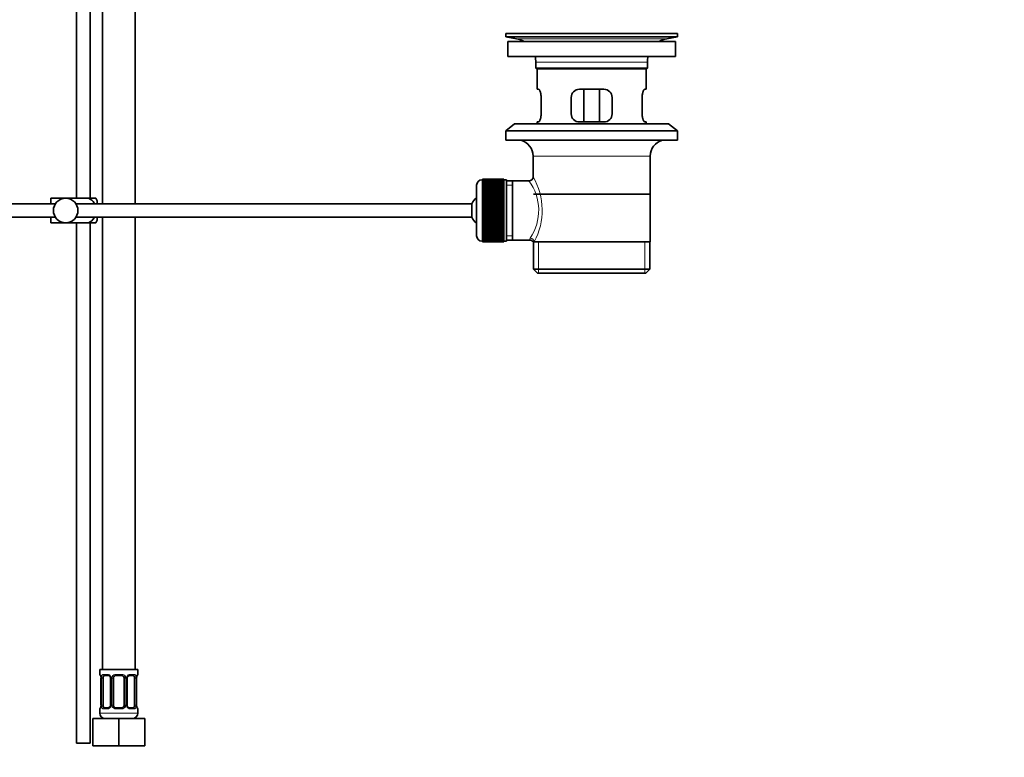
# Model space of a CAD drawing. Units: millimetres. Extents: x 0 to 1478, y 0 to 1758.
# Drawn here: x 1117 to 1478, y 756 to 1027 of the extents above; entities that cross this region are included whole.
import ezdxf
from ezdxf import colors
from ezdxf.entities.mleader import LeaderData, LeaderLine
from ezdxf.math import Vec2, Vec3

# ---------------------------------------------------------------- set-up
doc = ezdxf.new("R2010")
doc.units = ezdxf.units.MM
doc.layers.add('DV4_Défaut', color=7, linetype='Continuous')
doc.layers.add('Défaut', color=7, linetype='Continuous')

# ---------------------------------------------------------------- blocks, each defined once
blk = doc.blocks.new('_DOT')
at = {"color": 0}
blk.add_line((0, 0), (-1, 0), dxfattribs=at)
at = {"color": 0, "const_width": 0.333}
blk.add_lwpolyline([(-0.1665, 0, 1), (0.1665, 0, 1)], format="xyb", close=True, dxfattribs=at)
blk = doc.blocks.new('SE3')
at = {"layer": 'DV4_Défaut', "color": 7, "linetype": 'Continuous', "lineweight": 35}
for p, q in [((1137.5, 1118.99), (1137.5, 960.99)), ((1142.5, 960.99), (1142.5, 1118.99)), ((1147, 1091.99), (1147, 958.99)), ((1159, 958.99), (1159, 1091.99)), ((1295, 1021.49), (1358, 1021.49)), ((1295, 1021.49), (1295, 1020.29)), ((1295, 1020.29), (1358, 1020.29)), ((1295, 1020.29), (1298.9, 1019.56)), ((1323.88, 1021.49), (1323.88, 1021.5)), ((1324.88, 1021.53), (1324.88, 1021.49)), ((1354.11, 1019.56), (1358, 1020.29)), ((1358, 1020.29), (1358, 1021.49)), ((1295.75, 1018.49), (1357.25, 1018.49)), ((1295.75, 1018.49), (1295.75, 1012.99)), ((1357.25, 1012.99), (1357.25, 1018.49)), ((1295.75, 1012.99), (1357.25, 1012.99)), ((1306, 1010.99), (1306, 1008.79)), ((1347, 1008.79), (1306, 1008.79)), ((1306, 1008.79), (1306.3, 1008.49)), ((1306.3, 1008.49), (1346.7, 1008.49)), ((1306.5, 1008.49), (1306.5, 1000.99)), ((1346.5, 1000.99), (1346.5, 1008.49)), ((1346.7, 1008.49), (1347, 1008.79)), ((1347, 1008.79), (1347, 1010.99)), ((1307.02, 1000.99), (1306.5, 1000.99)), ((1331, 1000.99), (1322, 1000.99)), ((1323.65, 988.99), (1323.65, 1000.99)), ((1329.36, 1000.99), (1329.36, 988.99)), ((1345.99, 1000.99), (1346.5, 1000.99)), ((1307.96, 991.99), (1307.96, 997.99)), ((1319, 997.99), (1319, 991.99)), ((1334, 991.99), (1334, 997.99)), ((1345.05, 997.99), (1345.05, 991.99)), ((1298.25, 988.29), (1295, 985.79)), ((1298.25, 988.29), (1354.75, 988.29)), ((1307.02, 988.99), (1306.5, 988.99)), ((1306.5, 988.99), (1306.5, 988.29)), ((1322, 988.99), (1331, 988.99)), ((1345.99, 988.99), (1346.5, 988.99)), ((1346.5, 988.29), (1346.5, 988.99)), ((1358, 985.79), (1354.75, 988.29)), ((1295, 985.79), (1358, 985.79)), ((1295, 985.79), (1295, 982.29)), ((1358, 982.29), (1358, 985.79)), ((1295, 982.29), (1358, 982.29)), ((1305, 976.49), (1305, 968.81)), ((1348, 944.99), (1348, 976.49)), ((1284.3, 965.74), (1284.3, 947.24)), ((1286.5, 967.74), (1286.3, 967.74)), ((1294.3, 967.99), (1286.5, 967.99)), ((1286.5, 967.97), (1286.5, 967.99)), ((1286.5, 967.92), (1286.5, 967.97)), ((1286.5, 967.97), (1294.3, 967.97)), ((1294.3, 967.92), (1286.5, 967.92)), ((1286.5, 967.85), (1286.5, 967.92)), ((1286.5, 967.77), (1286.5, 967.85)), ((1286.5, 967.85), (1294.3, 967.85)), ((1294.3, 967.77), (1286.5, 967.77)), ((1286.5, 967.64), (1286.5, 967.77)), ((1286.5, 967.52), (1286.5, 967.64)), ((1286.5, 967.64), (1294.3, 967.64)), ((1294.3, 967.52), (1286.5, 967.52)), ((1286.5, 967.34), (1286.5, 967.52)), ((1286.5, 967.18), (1286.5, 967.34)), ((1286.5, 967.34), (1294.3, 967.34)), ((1294.3, 967.18), (1286.5, 967.18)), ((1286.5, 966.95), (1286.5, 967.18)), ((1286.5, 966.75), (1286.5, 966.95)), ((1286.5, 966.95), (1294.3, 966.95)), ((1294.3, 966.75), (1286.5, 966.75)), ((1286.5, 966.48), (1286.5, 966.75)), ((1286.5, 966.25), (1286.5, 966.48)), ((1286.5, 966.48), (1294.3, 966.48)), ((1294.3, 966.25), (1286.5, 966.25)), ((1286.5, 965.93), (1286.5, 966.25)), ((1286.5, 965.66), (1286.5, 965.93)), ((1286.5, 965.93), (1294.3, 965.93)), ((1294.3, 965.66), (1286.5, 965.66)), ((1286.5, 965.3), (1286.5, 965.66)), ((1286.5, 965), (1286.5, 965.3)), ((1286.5, 965.3), (1294.3, 965.3)), ((1294.3, 965), (1286.5, 965)), ((1286.5, 964.61), (1286.5, 965)), ((1294.3, 967.97), (1294.3, 967.99)), ((1294.3, 967.97), (1294.3, 967.92)), ((1294.3, 967.85), (1294.3, 967.92)), ((1294.3, 967.85), (1294.3, 967.77)), ((1294.3, 967.64), (1294.3, 967.77)), ((1295.3, 967.74), (1294.3, 967.74)), ((1294.3, 967.64), (1294.3, 967.52)), ((1294.3, 967.34), (1294.3, 967.52)), ((1294.3, 967.34), (1294.3, 967.18)), ((1294.3, 966.95), (1294.3, 967.18)), ((1294.3, 966.95), (1294.3, 966.75)), ((1294.3, 966.48), (1294.3, 966.75)), ((1294.3, 966.48), (1294.3, 966.25)), ((1294.3, 965.93), (1294.3, 966.25)), ((1294.3, 965.93), (1294.3, 965.66)), ((1294.3, 965.3), (1294.3, 965.66)), ((1294.3, 965.3), (1294.3, 965)), ((1294.3, 964.61), (1294.3, 965)), ((1295.3, 967.74), (1295.3, 945.24)), ((1297.5, 967.34), (1295.3, 967.34)), ((1303.52, 967.34), (1297.5, 967.34)), ((1297.5, 945.64), (1297.5, 967.34)), ((1286.5, 964.27), (1286.5, 964.61)), ((1286.5, 964.61), (1294.3, 964.61)), ((1294.3, 964.27), (1286.5, 964.27)), ((1286.5, 963.84), (1286.5, 964.27)), ((1286.5, 963.51), (1286.5, 963.84)), ((1286.5, 963.84), (1294.3, 963.84)), ((1286.5, 963.51), (1294.3, 963.51)), ((1286.5, 963.48), (1286.5, 963.51)), ((1294.3, 963.48), (1286.5, 963.48)), ((1286.5, 963.02), (1286.5, 963.48)), ((1286.5, 962.69), (1286.5, 963.02)), ((1286.5, 963.02), (1294.3, 963.02)), ((1286.5, 962.69), (1294.3, 962.69)), ((1286.5, 962.63), (1286.5, 962.69)), ((1294.3, 962.63), (1286.5, 962.63)), ((1286.5, 962.15), (1286.5, 962.63)), ((1286.5, 961.82), (1286.5, 962.15)), ((1286.5, 962.15), (1294.3, 962.15)), ((1286.5, 961.82), (1294.3, 961.82)), ((1286.5, 961.74), (1286.5, 961.82)), ((1294.3, 961.74), (1286.5, 961.74)), ((1286.5, 961.23), (1286.5, 961.74)), ((1286.5, 960.92), (1286.5, 961.23)), ((1286.5, 961.23), (1294.3, 961.23)), ((1294.3, 964.61), (1294.3, 964.27)), ((1294.3, 963.84), (1294.3, 964.27)), ((1294.3, 963.84), (1294.3, 963.51)), ((1294.3, 963.51), (1294.3, 963.48)), ((1294.3, 963.02), (1294.3, 963.48)), ((1294.3, 963.02), (1294.3, 962.69)), ((1294.3, 962.69), (1294.3, 962.63)), ((1294.3, 962.15), (1294.3, 962.63)), ((1294.3, 962.15), (1294.3, 961.82)), ((1294.3, 961.82), (1294.3, 961.74)), ((1294.3, 961.23), (1294.3, 961.74)), ((1294.3, 961.23), (1294.3, 960.92)), ((1347.85, 962.49), (1305.15, 962.49)), ((1129.76, 958.99), (1008.6, 958.99)), ((1128, 960.99), (1133.5, 960.99)), ((1128, 958.99), (1128, 960.99)), ((1133.5, 960.99), (1141.87, 960.99)), ((1282.55, 958.99), (1137.25, 958.99)), ((1144.52, 960.99), (1141.87, 960.99)), ((1145, 958.99), (1145, 959.99)), ((1282.55, 953.99), (1282.55, 958.99)), ((1286.5, 960.92), (1294.3, 960.92)), ((1286.5, 960.8), (1286.5, 960.92)), ((1294.3, 960.8), (1286.5, 960.8)), ((1286.5, 960.27), (1286.5, 960.8)), ((1286.5, 959.97), (1286.5, 960.27)), ((1286.5, 960.27), (1294.3, 960.27)), ((1286.5, 959.97), (1294.3, 959.97)), ((1286.5, 959.83), (1286.5, 959.97)), ((1294.3, 959.83), (1286.5, 959.83)), ((1286.5, 959.28), (1286.5, 959.83)), ((1286.5, 959), (1286.5, 959.28)), ((1286.5, 959.28), (1294.3, 959.28)), ((1286.5, 959), (1294.3, 959)), ((1286.5, 958.83), (1286.5, 959)), ((1294.3, 958.83), (1286.5, 958.83)), ((1286.5, 958.27), (1286.5, 958.83)), ((1286.5, 958), (1286.5, 958.27)), ((1286.5, 958.27), (1294.3, 958.27)), ((1286.5, 958), (1294.3, 958)), ((1286.5, 957.81), (1286.5, 958)), ((1294.3, 957.81), (1286.5, 957.81)), ((1286.5, 957.24), (1286.5, 957.81)), ((1294.3, 960.92), (1294.3, 960.8)), ((1294.3, 960.27), (1294.3, 960.8)), ((1294.3, 960.27), (1294.3, 959.97)), ((1294.3, 959.97), (1294.3, 959.83)), ((1294.3, 959.28), (1294.3, 959.83)), ((1294.3, 959.28), (1294.3, 959)), ((1294.3, 959), (1294.3, 958.83)), ((1294.3, 958.27), (1294.3, 958.83)), ((1294.3, 958.27), (1294.3, 958)), ((1294.3, 958), (1294.3, 957.81)), ((1294.3, 957.24), (1294.3, 957.81)), ((1008.6, 953.99), (1129.76, 953.99)), ((1128, 951.99), (1128, 953.99)), ((1137.25, 953.99), (1282.55, 953.99)), ((1145, 952.99), (1145, 953.99)), ((1147, 953.99), (1147, 787.99)), ((1159, 787.99), (1159, 953.99)), ((1286.5, 957), (1286.5, 957.24)), ((1286.5, 957.24), (1294.3, 957.24)), ((1286.5, 957), (1294.3, 957)), ((1286.5, 956.78), (1286.5, 957)), ((1294.3, 956.78), (1286.5, 956.78)), ((1286.5, 956.21), (1286.5, 956.78)), ((1286.5, 955.99), (1286.5, 956.21)), ((1286.5, 956.21), (1294.3, 956.21)), ((1286.5, 955.99), (1294.3, 955.99)), ((1286.5, 955.75), (1286.5, 955.99)), ((1294.3, 955.75), (1286.5, 955.75)), ((1286.5, 955.18), (1286.5, 955.75)), ((1286.5, 954.98), (1286.5, 955.18)), ((1286.5, 955.18), (1294.3, 955.18)), ((1286.5, 954.98), (1294.3, 954.98)), ((1286.5, 954.72), (1286.5, 954.98)), ((1294.3, 954.72), (1286.5, 954.72)), ((1286.5, 954.16), (1286.5, 954.72)), ((1286.5, 953.99), (1286.5, 954.16)), ((1286.5, 954.16), (1294.3, 954.16)), ((1286.5, 953.99), (1294.3, 953.99)), ((1286.5, 953.71), (1286.5, 953.99)), ((1294.3, 957.24), (1294.3, 957)), ((1294.3, 957), (1294.3, 956.78)), ((1294.3, 956.21), (1294.3, 956.78)), ((1294.3, 956.21), (1294.3, 955.99)), ((1294.3, 955.99), (1294.3, 955.75)), ((1294.3, 955.18), (1294.3, 955.75)), ((1294.3, 955.18), (1294.3, 954.98)), ((1294.3, 954.98), (1294.3, 954.72)), ((1294.3, 954.16), (1294.3, 954.72)), ((1294.3, 954.16), (1294.3, 953.99)), ((1294.3, 953.99), (1294.3, 953.71)), ((1128, 951.99), (1133.5, 951.99)), ((1133.5, 951.99), (1141.87, 951.99)), ((1137.5, 951.99), (1137.5, 760.99)), ((1141.87, 951.99), (1144.52, 951.99)), ((1142.5, 760.99), (1142.5, 951.99)), ((1294.3, 953.71), (1286.5, 953.71)), ((1286.5, 953.16), (1286.5, 953.71)), ((1286.5, 953.02), (1286.5, 953.16)), ((1286.5, 953.16), (1294.3, 953.16)), ((1286.5, 953.02), (1294.3, 953.02)), ((1286.5, 952.72), (1286.5, 953.02)), ((1294.3, 952.72), (1286.5, 952.72)), ((1286.5, 952.19), (1286.5, 952.72)), ((1286.5, 952.07), (1286.5, 952.19)), ((1286.5, 952.19), (1294.3, 952.19)), ((1286.5, 952.07), (1294.3, 952.07)), ((1286.5, 951.76), (1286.5, 952.07)), ((1294.3, 951.76), (1286.5, 951.76)), ((1286.5, 951.25), (1286.5, 951.76)), ((1286.5, 951.16), (1286.5, 951.25)), ((1286.5, 951.25), (1294.3, 951.25)), ((1286.5, 951.16), (1294.3, 951.16)), ((1286.5, 950.84), (1286.5, 951.16)), ((1294.3, 950.84), (1286.5, 950.84)), ((1286.5, 950.35), (1286.5, 950.84)), ((1286.5, 950.3), (1286.5, 950.35)), ((1286.5, 950.35), (1294.3, 950.35)), ((1286.5, 950.3), (1294.3, 950.3)), ((1286.5, 949.97), (1286.5, 950.3)), ((1294.3, 953.16), (1294.3, 953.71)), ((1294.3, 953.16), (1294.3, 953.02)), ((1294.3, 953.02), (1294.3, 952.72)), ((1294.3, 952.19), (1294.3, 952.72)), ((1294.3, 952.19), (1294.3, 952.07)), ((1294.3, 952.07), (1294.3, 951.76)), ((1294.3, 951.25), (1294.3, 951.76)), ((1294.3, 951.25), (1294.3, 951.16)), ((1294.3, 951.16), (1294.3, 950.84)), ((1294.3, 950.35), (1294.3, 950.84)), ((1294.3, 950.35), (1294.3, 950.3)), ((1294.3, 950.3), (1294.3, 949.97)), ((1294.3, 949.97), (1286.5, 949.97)), ((1286.5, 949.51), (1286.5, 949.97)), ((1286.5, 949.48), (1286.5, 949.51)), ((1286.5, 949.51), (1294.3, 949.51)), ((1286.5, 949.48), (1294.3, 949.48)), ((1286.5, 949.14), (1286.5, 949.48)), ((1294.3, 949.14), (1286.5, 949.14)), ((1286.5, 948.72), (1286.5, 949.14)), ((1286.5, 948.72), (1294.3, 948.72)), ((1286.5, 948.38), (1286.5, 948.72)), ((1294.3, 948.38), (1286.5, 948.38)), ((1286.5, 947.99), (1286.5, 948.38)), ((1286.5, 947.99), (1294.3, 947.99)), ((1286.5, 947.68), (1286.5, 947.99)), ((1294.3, 947.68), (1286.5, 947.68)), ((1286.5, 947.33), (1286.5, 947.68)), ((1286.5, 947.33), (1294.3, 947.33)), ((1286.5, 947.06), (1286.5, 947.33)), ((1294.3, 947.06), (1286.5, 947.06)), ((1286.5, 946.74), (1286.5, 947.06)), ((1286.5, 946.74), (1294.3, 946.74)), ((1286.5, 946.5), (1286.5, 946.74)), ((1294.3, 949.51), (1294.3, 949.97)), ((1294.3, 949.51), (1294.3, 949.48)), ((1294.3, 949.48), (1294.3, 949.14)), ((1294.3, 948.72), (1294.3, 949.14)), ((1294.3, 948.72), (1294.3, 948.38)), ((1294.3, 947.99), (1294.3, 948.38)), ((1294.3, 947.99), (1294.3, 947.68)), ((1294.3, 947.33), (1294.3, 947.68)), ((1294.3, 947.33), (1294.3, 947.06)), ((1294.3, 946.74), (1294.3, 947.06)), ((1294.3, 946.74), (1294.3, 946.5)), ((1286.3, 945.24), (1286.5, 945.24)), ((1294.3, 946.5), (1286.5, 946.5)), ((1286.5, 946.24), (1286.5, 946.5)), ((1286.5, 946.24), (1294.3, 946.24)), ((1286.5, 946.03), (1286.5, 946.24)), ((1294.3, 946.03), (1286.5, 946.03)), ((1286.5, 945.81), (1286.5, 946.03)), ((1286.5, 945.81), (1294.3, 945.81)), ((1286.5, 945.65), (1286.5, 945.81)), ((1294.3, 945.65), (1286.5, 945.65)), ((1286.5, 945.47), (1286.5, 945.65)), ((1286.5, 945.47), (1294.3, 945.47)), ((1286.5, 945.35), (1286.5, 945.47)), ((1294.3, 945.35), (1286.5, 945.35)), ((1286.5, 945.22), (1286.5, 945.35)), ((1286.5, 945.22), (1294.3, 945.22)), ((1286.5, 945.14), (1286.5, 945.22)), ((1294.3, 945.14), (1286.5, 945.14)), ((1286.5, 945.06), (1286.5, 945.14)), ((1286.5, 945.06), (1294.3, 945.06)), ((1286.5, 945.02), (1286.5, 945.06)), ((1294.3, 945.02), (1286.5, 945.02)), ((1286.5, 945), (1286.5, 945.02)), ((1286.5, 945), (1294.3, 945)), ((1294.3, 946.24), (1294.3, 946.5)), ((1294.3, 946.24), (1294.3, 946.03)), ((1294.3, 945.81), (1294.3, 946.03)), ((1294.3, 945.81), (1294.3, 945.65)), ((1294.3, 945.47), (1294.3, 945.65)), ((1294.3, 945.47), (1294.3, 945.35)), ((1294.3, 945.22), (1294.3, 945.35)), ((1294.3, 945.24), (1295.3, 945.24)), ((1294.3, 945.22), (1294.3, 945.14)), ((1294.3, 945.06), (1294.3, 945.14)), ((1294.3, 945.06), (1294.3, 945.02)), ((1294.3, 945), (1294.3, 945.02)), ((1295.3, 945.64), (1297.5, 945.64)), ((1297.5, 945.64), (1303.77, 945.64)), ((1305.01, 944.99), (1305.42, 944.99)), ((1305.15, 944.99), (1305.15, 934.99)), ((1348, 944.99), (1305.42, 944.99)), ((1347.85, 934.99), (1347.85, 944.99)), ((1347.85, 934.99), (1305.15, 934.99)), ((1305.15, 934.99), (1306.65, 933.49)), ((1306.65, 933.49), (1346.35, 933.49)), ((1346.35, 933.49), (1347.85, 934.99)), ((1160, 787.99), (1146, 787.99)), ((1146, 787.99), (1146, 786.19)), ((1160, 786.19), (1160, 787.99)), ((1146.48, 784.79), (1146.46, 784.79)), ((1146.46, 784.79), (1146.46, 774.92)), ((1147.21, 774.92), (1147.21, 784.79)), ((1149.1, 785.79), (1147.68, 785.79)), ((1149.95, 784.79), (1149.95, 774.92)), ((1151, 774.92), (1151, 784.79)), ((1154, 785.79), (1152, 785.79)), ((1155, 784.79), (1155, 774.92)), ((1156.06, 774.92), (1156.06, 784.79)), ((1158.33, 785.79), (1156.91, 785.79)), ((1158.8, 784.79), (1158.8, 774.92)), ((1159.53, 784.79), (1159.55, 784.79)), ((1159.55, 774.92), (1159.55, 784.79)), ((1146, 773.52), (1146, 771.99)), ((1146.46, 774.92), (1146.48, 774.92)), ((1147.68, 773.92), (1149.1, 773.92)), ((1152, 773.92), (1154, 773.92)), ((1156.91, 773.92), (1158.33, 773.92)), ((1159.55, 774.92), (1159.53, 774.92)), ((1160, 771.99), (1160, 773.52)), ((1143.5, 769.99), (1153, 769.99)), ((1143.5, 759.99), (1143.5, 769.99)), ((1153, 769.99), (1162.5, 769.99)), ((1153, 759.99), (1153, 769.99)), ((1162.5, 759.99), (1162.5, 769.99)), ((1137.5, 760.99), (1142.5, 760.99)), ((1143.5, 759.99), (1153, 759.99)), ((1153, 759.99), (1162.5, 759.99))]:
    blk.add_line(p, q, dxfattribs=at)
at = {"layer": 'DV4_Défaut', "color": 7, "linetype": 'Continuous', "lineweight": 18}
for p, q in [((1298.9, 1019.56), (1354.11, 1019.56)), ((1328.88, 1021.49), (1328.88, 1021.5)), ((1306, 1010.99), (1347, 1010.99)), ((1305, 976.49), (1348, 976.49)), ((1286.3, 945.24), (1286.3, 967.74)), ((1295.3, 965.81), (1297.5, 965.81)), ((1295.3, 947.18), (1297.5, 947.18)), ((1307.03, 933.49), (1307.03, 944.99)), ((1345.98, 933.49), (1345.98, 944.99)), ((1146.09, 786.19), (1146, 786.19)), ((1146.48, 784.79), (1146.48, 774.92)), ((1146.6, 774.92), (1146.6, 784.79)), ((1147.21, 784.79), (1146.6, 784.79)), ((1147.36, 786.19), (1148.86, 786.19)), ((1149.95, 784.79), (1150.19, 784.79)), ((1150.19, 784.79), (1150.19, 774.92)), ((1150.46, 774.92), (1150.46, 784.79)), ((1151, 784.79), (1150.46, 784.79)), ((1151.94, 786.19), (1154.07, 786.19)), ((1155, 784.79), (1155.55, 784.79)), ((1155.55, 784.79), (1155.55, 774.92)), ((1155.82, 774.92), (1155.82, 784.79)), ((1156.06, 784.79), (1155.82, 784.79)), ((1157.15, 786.19), (1158.65, 786.19)), ((1158.8, 784.79), (1159.41, 784.79)), ((1159.41, 784.79), (1159.41, 774.92)), ((1159.53, 774.92), (1159.53, 784.79)), ((1159.92, 786.19), (1160, 786.19)), ((1146, 773.52), (1146.09, 773.52)), ((1146.6, 774.92), (1147.21, 774.92)), ((1148.86, 773.52), (1147.36, 773.52)), ((1150.19, 774.92), (1149.95, 774.92)), ((1150.46, 774.92), (1151, 774.92)), ((1154.07, 773.52), (1151.94, 773.52)), ((1155.55, 774.92), (1155, 774.92)), ((1155.82, 774.92), (1156.06, 774.92)), ((1158.65, 773.52), (1157.15, 773.52)), ((1159.41, 774.92), (1158.8, 774.92)), ((1160, 773.52), (1159.92, 773.52)), ((1160, 771.99), (1146, 771.99))]:
    blk.add_line(p, q, dxfattribs=at)
at = {"layer": 'DV4_Défaut', "color": 7, "linetype": 'Continuous', "lineweight": 35}
blk.add_circle((1133.5, 956.49), 4.5, dxfattribs=at)
for centre, radius, start, end in [((1297.29, 1010.99), 8.72, 59.3385, 79.3603), ((1326.5, 945.13), 76.41, 91.2181, 91.9682), ((1326.5, 945.13), 76.41, 88.2183, 91.2182), ((1355.72, 1010.99), 8.72, 100.6397, 120.6615), ((1297.29, 1010.99), 8.72, 0, 13.2609), ((1355.72, 1010.99), 8.72, 166.7391, 180), ((1322, 997.99), 3, 90, 180), ((1331, 997.99), 3, 0, 90), ((1322, 991.99), 3, 180, 270), ((1331, 991.99), 3, 270, 360), ((1299, 976.49), 6, 0, 75.1649), ((1354, 976.49), 6, 104.8351, 180), ((1303.51, 968.83), 1.48, 270.1304, 359.5762), ((1286.3, 965.74), 2, 90, 180), ((1288, 956.49), 6, 128.0731, 155.3757), ((1140.85, 958.59), 4.39, 18.6358, 33.2071), ((1288, 956.49), 6, 204.6243, 231.9269), ((1140.85, 954.4), 4.39, 326.7706, 341.3642), ((1286.3, 947.24), 2, 180, 270), ((1303.83, 944.23), 1.4, 31.6309, 92.8704), ((1146.4, 786.19), 0.4, 180, 270), ((1143.13, 784.8), 3.35, 359.8705, 10.2708), ((1149.25, 784.86), 0.698, 354.5175, 31.2865), ((1152, 784.79), 1, 154.4167, 180), ((1152, 784.79), 1, 90, 154.4167), ((1154, 784.79), 1, 25.5833, 90), ((1154, 784.79), 1, 0, 25.5833), ((1156.81, 784.86), 0.743, 150.4783, 185.1833), ((1157, 784.86), 0.93, 94.8141, 165.5343), ((1162.88, 784.8), 3.35, 169.7304, 180.1284), ((1159.6, 786.19), 0.4, 270, 0), ((1146.4, 773.52), 0.4, 90, 180), ((1143.13, 774.91), 3.35, 349.7304, 0.1284), ((1149.01, 774.85), 0.929, 274.8324, 345.5365), ((1149.2, 774.85), 0.741, 330.4663, 5.1774), ((1152, 774.92), 1, 180, 205.5833), ((1152, 774.92), 1, 205.5833, 270), ((1154, 774.92), 1, 270, 334.4167), ((1154, 774.92), 1, 334.4167, 0), ((1156.76, 774.85), 0.699, 174.4657, 211.3125), ((1162.88, 774.91), 3.35, 179.8705, 190.2708), ((1159.6, 773.52), 0.4, 0, 90), ((1148, 771.99), 2, 180, 270), ((1158, 771.99), 2, 270, 0)]:
    blk.add_arc(centre, radius, start, end, dxfattribs=at)
at = {"layer": 'DV4_Défaut', "color": 7, "linetype": 'Continuous', "lineweight": 18}
for centre, radius, start, end in [((1284.15, 956.55), 24.21, 331.4843, 30.5142), ((1289.04, 956.56), 18.04, 325.7152, 36.7182), ((1304.91, 945.76), 1.14, 146.7424, 186.0182), ((1149.37, 784.81), 2.78, 167.8078, 180.3687), ((1148.8, 784.81), 1.39, 25.1473, 87.3249), ((1148.81, 784.8), 1.38, 359.8791, 25.9211), ((1151.8, 784.8), 1.34, 153.3511, 180.1815), ((1151.93, 784.7), 1.49, 89.2905, 152.1251), ((1154.08, 784.7), 1.49, 27.8747, 90.7097), ((1154.21, 784.8), 1.34, 359.817, 26.6505), ((1157.2, 784.8), 1.38, 154.0799, 180.1199), ((1157.21, 784.81), 1.39, 92.6748, 154.853), ((1156.64, 784.81), 2.78, 359.628, 12.1955), ((1149.37, 774.9), 2.78, 179.628, 192.1955), ((1148.8, 774.9), 1.39, 272.6748, 334.853), ((1148.81, 774.91), 1.38, 334.0799, 0.1199), ((1151.8, 774.91), 1.34, 179.817, 206.6505), ((1151.93, 775.01), 1.49, 207.8747, 270.7097), ((1154.08, 775.01), 1.49, 269.2905, 332.1251), ((1154.21, 774.91), 1.34, 333.3511, 0.1815), ((1157.2, 774.91), 1.38, 179.8791, 205.9211), ((1157.21, 774.9), 1.39, 205.1473, 267.3249), ((1156.64, 774.9), 2.78, 347.8078, 0.3687)]:
    blk.add_arc(centre, radius, start, end, dxfattribs=at)
for centre, major_axis, ratio, start_param, end_param in [((1303.95, 944.99), (1.34, -0.68), 0.915492, 0.508148, 2.007514), ((1146.48, 786.19), (0, -0.4), 0.988455, 4.712389, 5.616474), ((1147.02, 785.4), (0.391, -0.084), 0.411702, 3.62283, 5.508006), ((1147.68, 786.19), (0, -0.4), 0.806081, 4.712389, 6.283185), ((1149.1, 786.19), (0, -0.4), 0.591806, 4.712389, 6.283185), ((1150.22, 785.4), (0.363, 0.168), 0.191543, 1.963754, 3.155745), ((1150.74, 785.4), (0.361, -0.173), 0.155676, 4.398009, 6.283185), ((1152, 786.19), (0, -0.4), 0.151515, 4.712389, 6.283185), ((1154, 786.19), (0, -0.4), 0.151515, 0, 1.570796), ((1155.27, 785.4), (-0.361, -0.173), 0.155676, 0, 1.885177), ((1155.79, 785.4), (-0.363, 0.168), 0.191543, 3.126751, 4.319431), ((1156.91, 786.19), (0, -0.4), 0.591806, 0, 1.570796), ((1158.33, 786.19), (0, -0.4), 0.806081, 0, 1.570796), ((1158.99, 785.4), (-0.391, -0.084), 0.411702, 0.775179, 2.660356), ((1159.53, 786.19), (0, -0.4), 0.988455, 0.669425, 1.570796), ((1146.48, 773.52), (0, -0.4), 0.988455, 3.805363, 4.712389), ((1147.02, 774.31), (-0.391, -0.084), 0.411702, 3.916772, 5.801948), ((1147.68, 773.52), (0, -0.4), 0.806081, 3.141593, 4.712389), ((1149.1, 773.52), (0, -0.4), 0.591806, 3.141593, 4.712389), ((1150.22, 774.31), (0.363, -0.168), 0.191543, 3.118603, 4.319431), ((1150.74, 774.31), (-0.361, -0.173), 0.155676, 3.141593, 5.026769), ((1152, 773.52), (0, -0.4), 0.151515, 3.141593, 4.712389), ((1154, 773.52), (0, -0.4), 0.151515, 1.570796, 3.141593), ((1155.27, 774.31), (0.361, -0.173), 0.155676, 1.256416, 3.141593), ((1155.79, 774.31), (-0.363, -0.168), 0.191543, 1.963754, 2.979762), ((1156.91, 773.52), (0, -0.4), 0.591806, 1.570796, 3.141593), ((1158.33, 773.52), (0, -0.4), 0.806081, 1.570796, 3.141593), ((1158.99, 774.31), (0.391, -0.084), 0.411702, 0.481237, 2.366414), ((1159.53, 773.52), (0, -0.4), 0.988455, 1.570796, 2.479649)]:
    blk.add_ellipse(centre, major_axis=major_axis, ratio=ratio, start_param=start_param, end_param=end_param, dxfattribs=at)
at = {"layer": 'DV4_Défaut', "color": 7, "linetype": 'Continuous', "lineweight": 35}
for centre, major_axis, ratio, start_param, end_param in [((1147.91, 784.79), (0, -1), 0.707107, 4.265876, 4.712389), ((1147.91, 784.79), (0, -1), 0.707107, 3.141593, 4.265876), ((1158.1, 784.79), (0, 1), 0.707107, 5.158902, 6.283185), ((1158.1, 784.79), (0, 1), 0.707107, 4.712389, 5.158902), ((1159.2, 785.4), (-0.394, 0.069), 0.426558, 2.795386, 3.530367), ((1159.2, 785.4), (-0.394, 0.069), 0.426558, 3.126044, 3.530367), ((1146.8, 774.31), (0.394, -0.069), 0.426558, 2.807135, 3.530367), ((1146.8, 774.31), (0.394, -0.069), 0.426558, 3.126316, 3.530367), ((1147.91, 774.92), (0, -1), 0.707107, 4.712389, 5.158902), ((1147.91, 774.92), (0, -1), 0.707107, 5.158902, 6.283185), ((1155.79, 774.31), (-0.363, -0.168), 0.191543, 2.979762, 3.16356), ((1158.1, 774.92), (0, 1), 0.707107, 3.141593, 4.265876), ((1158.1, 774.92), (0, 1), 0.707107, 4.265876, 4.712389)]:
    blk.add_ellipse(centre, major_axis=major_axis, ratio=ratio, start_param=start_param, end_param=end_param, dxfattribs=at)
for points, knots in [([(1307.96, 997.99), (1307.96, 998.2), (1307.96, 998.4), (1307.92, 998.79), (1307.9, 998.98), (1307.84, 999.35), (1307.8, 999.52), (1307.72, 999.84), (1307.68, 1000), (1307.58, 1000.27), (1307.53, 1000.39), (1307.42, 1000.61), (1307.37, 1000.7), (1307.26, 1000.84), (1307.21, 1000.9), (1307.11, 1000.97), (1307.06, 1000.99), (1307.02, 1000.99)], [0, 0, 0, 0, 0.125, 0.125, 0.25, 0.25, 0.375, 0.375, 0.5, 0.5, 0.625, 0.625, 0.75, 0.75, 0.875, 0.875, 1, 1, 1, 1]), ([(1345.99, 1000.99), (1345.95, 1000.99), (1345.9, 1000.97), (1345.8, 1000.9), (1345.75, 1000.84), (1345.64, 1000.7), (1345.59, 1000.61), (1345.48, 1000.39), (1345.43, 1000.27), (1345.33, 1000), (1345.29, 999.85), (1345.21, 999.52), (1345.17, 999.35), (1345.11, 998.98), (1345.09, 998.79), (1345.05, 998.4), (1345.05, 998.2), (1345.05, 997.99)], [0, 0, 0, 0, 0.125, 0.125, 0.25, 0.25, 0.375, 0.375, 0.5, 0.5, 0.625, 0.625, 0.75, 0.75, 0.875, 0.875, 1, 1, 1, 1]), ([(1307.02, 988.99), (1307.06, 988.99), (1307.11, 989.01), (1307.21, 989.09), (1307.26, 989.14), (1307.37, 989.29), (1307.42, 989.38), (1307.53, 989.59), (1307.58, 989.72), (1307.68, 989.99), (1307.72, 990.14), (1307.8, 990.46), (1307.84, 990.64), (1307.9, 991), (1307.92, 991.19), (1307.96, 991.59), (1307.96, 991.79), (1307.96, 991.99)], [0, 0, 0, 0, 0.125, 0.125, 0.25, 0.25, 0.375, 0.375, 0.5, 0.5, 0.625, 0.625, 0.75, 0.75, 0.875, 0.875, 1, 1, 1, 1]), ([(1345.05, 991.99), (1345.05, 991.79), (1345.05, 991.59), (1345.09, 991.2), (1345.11, 991.01), (1345.17, 990.64), (1345.21, 990.47), (1345.29, 990.14), (1345.33, 989.99), (1345.43, 989.72), (1345.48, 989.6), (1345.59, 989.38), (1345.64, 989.29), (1345.75, 989.15), (1345.8, 989.09), (1345.9, 989.01), (1345.95, 988.99), (1345.99, 988.99)], [0, 0, 0, 0, 0.125, 0.125, 0.25, 0.25, 0.375, 0.375, 0.5, 0.5, 0.625, 0.625, 0.75, 0.75, 0.875, 0.875, 1, 1, 1, 1]), ([(1141.87, 960.99), (1142.76, 960.69), (1143.48, 960), (1143.94, 959.12), (1143.97, 959.07), (1143.99, 959.01)], [0, 0, 0, 0, 0.938663, 0.938663, 1, 1, 1, 1]), ([(1143.99, 953.98), (1143.96, 953.92), (1143.93, 953.86), (1143.47, 952.98), (1142.75, 952.29), (1141.87, 951.99)], [0, 0, 0, 0, 0.066506, 0.066506, 1, 1, 1, 1]), ([(1146.23, 785.9), (1146.23, 785.9), (1146.24, 785.89), (1146.28, 785.81), (1146.34, 785.63), (1146.4, 785.4), (1146.42, 785.24), (1146.43, 785.2)], [0, 0, 0, 0, 0.1122, 0.29476, 0.566432, 0.907971, 1, 1, 1, 1]), ([(1149.01, 785.79), (1149.06, 785.79), (1149.18, 785.8), (1149.42, 785.72), (1149.7, 785.52), (1149.8, 785.32), (1149.85, 785.22)], [0, 0, 0, 0, 0.167066, 0.459679, 0.768413, 1, 1, 1, 1]), ([(1159.6, 785.33), (1159.6, 785.35), (1159.63, 785.5), (1159.69, 785.71), (1159.76, 785.86), (1159.78, 785.9), (1159.78, 785.9), (1159.78, 785.9)], [0, 0, 0, 0, 0.080941, 0.47787, 0.80209, 0.983179, 1, 1, 1, 1]), ([(1146.41, 774.38), (1146.4, 774.36), (1146.38, 774.21), (1146.32, 774), (1146.25, 773.85), (1146.23, 773.81), (1146.23, 773.81), (1146.23, 773.81)], [0, 0, 0, 0, 0.081007, 0.477908, 0.802105, 0.98318, 1, 1, 1, 1]), ([(1157, 773.92), (1156.95, 773.92), (1156.83, 773.91), (1156.58, 773.99), (1156.3, 774.2), (1156.2, 774.41), (1156.14, 774.52)], [0, 0, 0, 0, 0.162135, 0.44611, 0.745732, 1, 1, 1, 1]), ([(1159.78, 773.81), (1159.78, 773.81), (1159.77, 773.82), (1159.73, 773.9), (1159.67, 774.08), (1159.6, 774.31), (1159.59, 774.47), (1159.58, 774.51)], [0, 0, 0, 0, 0.1121999, 0.2947597, 0.5664323, 0.9079713, 1, 1, 1, 1])]:
    blk.add_open_spline(points, degree=3, knots=knots, dxfattribs=at)
at = {"layer": 'DV4_Défaut', "color": 7, "linetype": 'Continuous', "lineweight": 18}
for points, knots in [([(1146.09, 786.19), (1146.11, 786.19), (1146.13, 786.17), (1146.19, 786.1), (1146.22, 786.05), (1146.28, 785.91), (1146.32, 785.83), (1146.38, 785.63), (1146.41, 785.52), (1146.43, 785.4)], [0, 0, 0, 0, 0.25, 0.25, 0.5, 0.5, 0.75, 0.75, 1, 1, 1, 1]), ([(1146.66, 785.4), (1146.69, 785.52), (1146.72, 785.63), (1146.81, 785.83), (1146.87, 785.91), (1146.99, 786.05), (1147.05, 786.1), (1147.2, 786.17), (1147.28, 786.19), (1147.36, 786.19)], [0, 0, 0, 0, 0.25, 0.25, 0.5, 0.5, 0.75, 0.75, 1, 1, 1, 1]), ([(1147.68, 785.79), (1147.63, 785.79), (1147.58, 785.78), (1147.49, 785.73), (1147.45, 785.69), (1147.35, 785.54), (1147.3, 785.4), (1147.28, 785.22)], [0, 0, 0, 0, 0.25, 0.25, 0.5, 0.5, 1, 1, 1, 1]), ([(1158.73, 785.22), (1158.72, 785.31), (1158.7, 785.39), (1158.65, 785.53), (1158.62, 785.59), (1158.52, 785.74), (1158.43, 785.79), (1158.33, 785.79)], [0, 0, 0, 0, 0.25, 0.25, 0.5, 0.5, 1, 1, 1, 1]), ([(1158.65, 786.19), (1158.73, 786.19), (1158.81, 786.17), (1158.96, 786.1), (1159.02, 786.05), (1159.14, 785.91), (1159.2, 785.83), (1159.29, 785.63), (1159.32, 785.52), (1159.35, 785.4)], [0, 0, 0, 0, 0.25, 0.25, 0.5, 0.5, 0.75, 0.75, 1, 1, 1, 1]), ([(1159.58, 785.4), (1159.6, 785.52), (1159.63, 785.63), (1159.69, 785.83), (1159.73, 785.91), (1159.79, 786.05), (1159.82, 786.1), (1159.88, 786.17), (1159.9, 786.19), (1159.92, 786.19)], [0, 0, 0, 0, 0.25, 0.25, 0.5, 0.5, 0.75, 0.75, 1, 1, 1, 1]), ([(1146.43, 774.31), (1146.41, 774.19), (1146.38, 774.08), (1146.32, 773.88), (1146.28, 773.8), (1146.22, 773.66), (1146.19, 773.61), (1146.13, 773.54), (1146.11, 773.52), (1146.09, 773.52)], [0, 0, 0, 0, 0.25, 0.25, 0.5, 0.5, 0.75, 0.75, 1, 1, 1, 1]), ([(1147.36, 773.52), (1147.28, 773.52), (1147.2, 773.54), (1147.05, 773.61), (1146.99, 773.66), (1146.87, 773.8), (1146.81, 773.88), (1146.72, 774.08), (1146.69, 774.19), (1146.66, 774.31)], [0, 0, 0, 0, 0.25, 0.25, 0.5, 0.5, 0.75, 0.75, 1, 1, 1, 1]), ([(1147.28, 774.49), (1147.29, 774.4), (1147.31, 774.32), (1147.36, 774.18), (1147.39, 774.12), (1147.49, 773.97), (1147.58, 773.92), (1147.68, 773.92)], [0, 0, 0, 0, 0.25, 0.25, 0.5, 0.5, 1, 1, 1, 1]), ([(1158.33, 773.92), (1158.38, 773.92), (1158.43, 773.93), (1158.52, 773.98), (1158.56, 774.02), (1158.66, 774.17), (1158.71, 774.31), (1158.73, 774.49)], [0, 0, 0, 0, 0.25, 0.25, 0.5, 0.5, 1, 1, 1, 1]), ([(1159.35, 774.31), (1159.32, 774.19), (1159.29, 774.08), (1159.2, 773.88), (1159.14, 773.8), (1159.02, 773.66), (1158.96, 773.61), (1158.81, 773.54), (1158.73, 773.52), (1158.65, 773.52)], [0, 0, 0, 0, 0.25, 0.25, 0.5, 0.5, 0.75, 0.75, 1, 1, 1, 1]), ([(1159.92, 773.52), (1159.9, 773.52), (1159.88, 773.54), (1159.82, 773.61), (1159.79, 773.66), (1159.73, 773.8), (1159.69, 773.88), (1159.63, 774.08), (1159.6, 774.19), (1159.58, 774.31)], [0, 0, 0, 0, 0.25, 0.25, 0.5, 0.5, 0.75, 0.75, 1, 1, 1, 1])]:
    blk.add_open_spline(points, degree=3, knots=knots, dxfattribs=at)

msp = doc.modelspace()

# ---------------------------------------------------------------- block references
at = {"layer": 'Défaut'}
msp.add_blockref('SE3', (0, 0), dxfattribs=at)

# ---------------------------------------------------------------- leaders
at = {"layer": 'Défaut', "color": 7, "linetype": 'Continuous', "lineweight": 18}
ml = msp.add_multileader_mtext('Standard', dxfattribs=at)
ml.set_content('{\\pxsm0.9;\\fSolid Edge ISO|b1||i0||c0|p34;\\W1.;05/12/2018\\P}', color=256)
ml.set_leader_properties()
ml.set_arrow_properties(name='DOT')
ml.build(insert=Vec2(0, 0))
ml.multileader.update_dxf_attribs({"leader_type": 0, "dogleg_length": 0, "arrow_head_size": 12})
ctx = ml.context
ctx.base_point, ctx.char_height, ctx.arrow_head_size, ctx.landing_gap_size = Vec3(1390.41, 1750.71), 12, 12, 4.2
notes = []
notes.append((ctx, [(0, (0, 0, 0), (0, 0), (1, 0), 1, [])]))
ctx.mtext.insert = Vec3(1392.41, 1756.83)
for ctx, leaders in notes:
    for number, flags, end, landing, length, lines in leaders:
        leader = LeaderData()
        leader.index, (leader.has_last_leader_line, leader.has_dogleg_vector, leader.attachment_direction) = number, flags
        leader.last_leader_point, leader.dogleg_vector, leader.dogleg_length = Vec3(end), Vec3(landing), length
        for number, points, colour, breaks in lines:
            line = LeaderLine()
            line.index, line.vertices, line.color, line.breaks = number, Vec3.list(points), colors.encode_raw_color(colour), breaks
            leader.lines.append(line)
        ctx.leaders.append(leader)

doc.saveas('drawing.dxf')
